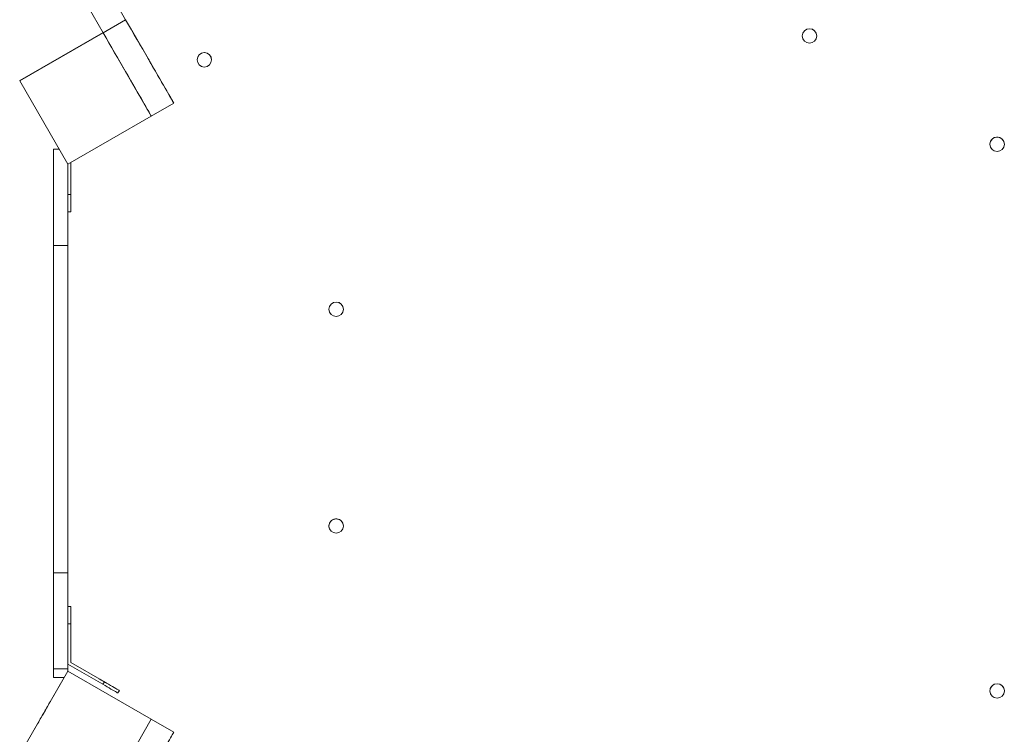
# Model space of a CAD drawing. Units: millimetres. Extents: x -1168 to 12011, y -772 to 8852.
# Drawn here: x 5075 to 6098, y 4388 to 5130 of the extents above; entities that cross this region are included whole.
import ezdxf

# ---------------------------------------------------------------- set-up
doc = ezdxf.new("R2010")
doc.units = ezdxf.units.MM
doc.layers.add('DiKom', color=7, linetype='Continuous')

msp = doc.modelspace()

# ---------------------------------------------------------------- linework, layer by layer
at = {"layer": 'DiKom', "color": 7, "linetype": 'Continuous', "lineweight": 15}
for p, q in [((5158.4, 5176.8), (5185.2, 5130.4)), ((5135, 5163.3), (5161.8, 5116.9)), ((5185.2, 5130.4), (5161.8, 5116.9)), ((5161.7, 5117.1), (5075.1, 5067.1)), ((5161.9, 5116.8), (5075.3, 5066.8)), ((5161.9, 5116.8), (5161.8, 5116.9)), ((5161.8, 5116.9), (5161.8, 5116.9)), ((5161.8, 5116.9), (5161.8, 5116.9)), ((5161.8, 5116.9), (5161.8, 5116.9)), ((5211.9, 5030.2), (5161.9, 5116.8)), ((5190.2, 5121.8), (5230.2, 5052.5)), ((5888.4, 5113.6), (5888.4, 5113.6)), ((5903.4, 5113.4), (5903.4, 5113.4)), ((5259.5, 5088.8), (5259.5, 5088.8)), ((5274.5, 5088.7), (5274.5, 5088.7)), ((5075.3, 5066.8), (5075.1, 5067.1)), ((5075.3, 5066.8), (5125.3, 4980.2)), ((5235.2, 5043.8), (5211.8, 5030.3)), ((5235.2, 5043.8), (5235.2, 5043.8)), ((5125.3, 4980.2), (5211.9, 5030.2)), ((5211.9, 5030.2), (5211.8, 5030.3)), ((5116.2, 4995.8), (5110.2, 4995.8)), ((5110.2, 4995.8), (5110.2, 4995.8)), ((5116.3, 4995.8), (5110.2, 4995.8)), ((6083.4, 5001.2), (6083.4, 5001.2)), ((6098.4, 5000.6), (6098.4, 5000.6)), ((5125.2, 4948.8), (5125.2, 4980.3)), ((5128.2, 4981.9), (5128.2, 4948.8)), ((5128.2, 4981.9), (5128.2, 4948.8)), ((5128.2, 4981.9), (5128.2, 4948.8)), ((5128.2, 4981.9), (5128.2, 4948.8)), ((5125.2, 4948.8), (5128.2, 4948.8)), ((5128.2, 4948.8), (5128.2, 4948.8)), ((5128.2, 4930.8), (5125.2, 4930.8)), ((5125.2, 4930.8), (5125.2, 4520.8)), ((5125.2, 4930.8), (5125.2, 4520.8)), ((5128.2, 4930.8), (5128.2, 4930.8)), ((5125.2, 4895.7), (5110.2, 4895.7)), ((5110.2, 4555.7), (5110.2, 4895.7)), ((5125.2, 4895.8), (5125.2, 4555.8)), ((5125.2, 4555.7), (5125.2, 4895.7)), ((5125.2, 4886.8), (5125.2, 4546.8)), ((5125.2, 4886.8), (5125.2, 4886.8)), ((5125.2, 4875.8), (5125.2, 4875.8)), ((5396.5, 4829.6), (5396.5, 4829.6)), ((5411.5, 4829.4), (5411.5, 4829.4)), ((5125.2, 4775.8), (5125.2, 4775.8)), ((5125.2, 4775.8), (5125.2, 4775.8)), ((5125.2, 4675.8), (5125.2, 4675.8)), ((5410.5, 4608), (5410.5, 4608)), ((5397.4, 4600.7), (5397.4, 4600.7)), ((5125.2, 4575.8), (5125.2, 4575.8)), ((5125.2, 4575.8), (5125.2, 4575.8)), ((5125.2, 4555.7), (5110.2, 4555.7)), ((5125.2, 4546.8), (5125.2, 4546.8)), ((5125.2, 4520.8), (5128.2, 4520.8)), ((5125.2, 4520.8), (5125.2, 4520.8)), ((5125.2, 4520.8), (5128.2, 4520.8)), ((5128.2, 4502.8), (5125.2, 4502.8)), ((5125.2, 4460.8), (5125.2, 4502.8)), ((5128.2, 4502.8), (5128.2, 4462.5)), ((5128.2, 4502.8), (5128.2, 4462.5)), ((5128.2, 4502.8), (5128.2, 4462.6)), ((5128.2, 4502.8), (5128.2, 4462.6)), ((5128.2, 4462.6), (5128.2, 4462.6)), ((5128.2, 4462.6), (5163.1, 4442.4)), ((5128.2, 4462.6), (5163.1, 4442.4)), ((5128.2, 4462.5), (5128.2, 4462.5)), ((5128.2, 4462.5), (5163.1, 4442.4)), ((5128.2, 4462.5), (5163.1, 4442.4)), ((5125.2, 4453.5), (5075.2, 4366.9)), ((5125.2, 4455.8), (5110.2, 4455.8)), ((5161.6, 4439.8), (5125.2, 4460.8)), ((5125.2, 4460.8), (5125.2, 4453.5)), ((5125.2, 4460.8), (5125.2, 4453.5)), ((5125.2, 4455.8), (5125.2, 4455.8)), ((5211.8, 4403.5), (5125.2, 4453.5)), ((5125.2, 4453.5), (5125.2, 4453.5)), ((5125.2, 4453.5), (5125.2, 4453.5)), ((5125.2, 4453.5), (5211.8, 4403.5)), ((5125.2, 4453.5), (5125.2, 4453.5)), ((5125.2, 4453.5), (5125.2, 4453.5)), ((5121.3, 4446.9), (5075.2, 4367)), ((5121.4, 4446.9), (5110.2, 4446.9)), ((5161.6, 4439.8), (5163.1, 4442.4)), ((5163.1, 4442.4), (5163.1, 4442.4)), ((5178.7, 4433.4), (5177.2, 4430.8)), ((5178.7, 4433.4), (5178.6, 4433.4)), ((6083.4, 4433.2), (6083.4, 4433.2)), ((6098.4, 4432.6), (6098.4, 4432.6)), ((5161.8, 4316.9), (5211.8, 4403.5)), ((5211.8, 4403.5), (5211.8, 4403.5)), ((5211.8, 4403.5), (5211.8, 4403.5)), ((5235.2, 4390), (5211.8, 4403.5)), ((5235.2, 4390), (5211.8, 4403.5)), ((5211.8, 4403.5), (5211.8, 4403.5)), ((5211.8, 4403.5), (5211.8, 4403.5)), ((5235.2, 4390), (5235.2, 4390))]:
    msp.add_line(p, q, dxfattribs=at)
at = {"layer": 'DiKom', "color": 7, "linetype": 'Continuous', "lineweight": 15, "flags": 128}
for points in [[(5185.2, 5130.4), (5188.2, 5125.1), (5191.3, 5119.9), (5194.2, 5114.7), (5197.2, 5109.6), (5200.1, 5104.6), (5203, 5099.6), (5205.7, 5094.8), (5208.5, 5090.1), (5211.1, 5085.6), (5213.6, 5081.2), (5216.1, 5077), (5218.4, 5072.9), (5220.6, 5069.1), (5222.6, 5065.5), (5224.6, 5062.2), (5226.4, 5059.1), (5228, 5056.3), (5229.5, 5053.7), (5230.8, 5051.4), (5232, 5049.4), (5233, 5047.7), (5233.8, 5046.3), (5234.4, 5045.2), (5234.9, 5044.4), (5235.1, 5043.9), (5235.2, 5043.8)], [(5161.8, 5116.9), (5164.9, 5111.6), (5167.9, 5106.4), (5170.9, 5101.2), (5173.8, 5096.1), (5176.7, 5091.1), (5179.6, 5086.1), (5182.4, 5081.3), (5185.1, 5076.6), (5187.7, 5072.1), (5190.2, 5067.7), (5192.7, 5063.5), (5195, 5059.4), (5197.2, 5055.6), (5199.3, 5052), (5201.2, 5048.7), (5203, 5045.6), (5204.6, 5042.8), (5206.1, 5040.2), (5207.4, 5037.9), (5208.6, 5035.9), (5209.6, 5034.2), (5210.4, 5032.8), (5211, 5031.7), (5211.5, 5030.9), (5211.7, 5030.4), (5211.8, 5030.3)], [(5208.2, 5090.6), (5208.3, 5090.4), (5208.5, 5090), (5209, 5089.3), (5209.5, 5088.4), (5210.1, 5087.4), (5210.6, 5086.3), (5211.2, 5085.4), (5211.7, 5084.6), (5212, 5084), (5212.2, 5083.7), (5212.2, 5083.7), (5212, 5084), (5211.7, 5084.6), (5211.2, 5085.4), (5210.6, 5086.3), (5210.1, 5087.4), (5209.5, 5088.4), (5209, 5089.3), (5208.5, 5090), (5208.3, 5090.4), (5208.2, 5090.6)], [(5208.2, 5090.5), (5208.3, 5090.4), (5208.6, 5089.9), (5209, 5089.2), (5209.5, 5088.3), (5210.1, 5087.3), (5210.7, 5086.3), (5211.2, 5085.3), (5211.7, 5084.5), (5212, 5083.9), (5212.2, 5083.6), (5212.2, 5083.6), (5212, 5083.9), (5211.7, 5084.5), (5211.2, 5085.3), (5210.7, 5086.3), (5210.1, 5087.3), (5209.5, 5088.3), (5209, 5089.2), (5208.6, 5089.9), (5208.3, 5090.4), (5208.2, 5090.5)], [(5235.2, 5043.8), (5235.1, 5044), (5234.8, 5044.5), (5234.4, 5045.3), (5233.7, 5046.3), (5233, 5047.7), (5232.1, 5049.2), (5231.2, 5050.8), (5230.2, 5052.5)], [(5110.2, 4995.8), (5110.2, 4995.6), (5110.2, 4995), (5110.2, 4994.1), (5110.2, 4992.8), (5110.2, 4991.2), (5110.2, 4989.3), (5110.2, 4986.9), (5110.2, 4984.3), (5110.2, 4981.3), (5110.2, 4978), (5110.2, 4974.5), (5110.2, 4970.6), (5110.2, 4966.5), (5110.2, 4962.1), (5110.2, 4957.4), (5110.2, 4952.6), (5110.2, 4947.5), (5110.2, 4942.2), (5110.2, 4936.8), (5110.2, 4931.2), (5110.2, 4925.5), (5110.2, 4919.7), (5110.2, 4913.8), (5110.2, 4907.8), (5110.2, 4901.8), (5110.2, 4895.7)], [(5125.2, 4980.3), (5125.2, 4978), (5125.2, 4974.5), (5125.2, 4970.6), (5125.2, 4966.5), (5125.2, 4962.1), (5125.2, 4957.4), (5125.2, 4952.6), (5125.2, 4947.5), (5125.2, 4942.2), (5125.2, 4936.8), (5125.2, 4931.2), (5125.2, 4925.5), (5125.2, 4919.7), (5125.2, 4913.8), (5125.2, 4907.8), (5125.2, 4901.8), (5125.2, 4895.7)], [(5128.2, 4950.8), (5128.2, 4952.1), (5128.2, 4953.3), (5128.2, 4954.2), (5128.2, 4954.9), (5128.2, 4955.3), (5128.2, 4955.3), (5128.2, 4954.9), (5128.2, 4954.2), (5128.2, 4953.3), (5128.2, 4952.1), (5128.2, 4950.8), (5128.2, 4949.6), (5128.2, 4948.4), (5128.2, 4947.4), (5128.2, 4946.7), (5128.2, 4946.4), (5128.2, 4946.4), (5128.2, 4946.7), (5128.2, 4947.4), (5128.2, 4948.4), (5128.2, 4949.6), (5128.2, 4950.8)], [(5128.2, 4950.8), (5128.2, 4952), (5128.2, 4953.2), (5128.2, 4954.2), (5128.2, 4954.9), (5128.2, 4955.2), (5128.2, 4955.2), (5128.2, 4954.9), (5128.2, 4954.2), (5128.2, 4953.2), (5128.2, 4952), (5128.2, 4950.8), (5128.2, 4949.5), (5128.2, 4948.3), (5128.2, 4947.4), (5128.2, 4946.7), (5128.2, 4946.3), (5128.2, 4946.3), (5128.2, 4946.7), (5128.2, 4947.4), (5128.2, 4948.3), (5128.2, 4949.5), (5128.2, 4950.8)], [(5125.2, 4930.8), (5125.2, 4930.9), (5125.2, 4931.5), (5125.2, 4932.4), (5125.2, 4933.6), (5125.2, 4935.2), (5125.2, 4937), (5125.2, 4939), (5125.2, 4941.3), (5125.2, 4943.7), (5125.2, 4946.2), (5125.2, 4948.8)], [(5128.2, 4930.8), (5128.2, 4931), (5128.2, 4931.6), (5128.2, 4932.5), (5128.2, 4933.7), (5128.2, 4935.2), (5128.2, 4937), (5128.2, 4939.1), (5128.2, 4941.3), (5128.2, 4943.8), (5128.2, 4946.3), (5128.2, 4948.8)], [(5128.2, 4948.8), (5128.2, 4946.3), (5128.2, 4943.7), (5128.2, 4941.3), (5128.2, 4939.1), (5128.2, 4937), (5128.2, 4935.2), (5128.2, 4933.7), (5128.2, 4932.4), (5128.2, 4931.6), (5128.2, 4931), (5128.2, 4930.8)], [(5128.2, 4930.8), (5128.2, 4930.9), (5128.2, 4931.5), (5128.2, 4932.4), (5128.2, 4933.6), (5128.2, 4935.2), (5128.2, 4937), (5128.2, 4939), (5128.2, 4941.3), (5128.2, 4943.7), (5128.2, 4946.2), (5128.2, 4948.8)], [(5128.2, 4948.8), (5128.2, 4946.2), (5128.2, 4943.7), (5128.2, 4941.3), (5128.2, 4939), (5128.2, 4937), (5128.2, 4935.2), (5128.2, 4933.6), (5128.2, 4932.4), (5128.2, 4931.5), (5128.2, 4930.9), (5128.2, 4930.8)], [(5125.2, 4930.8), (5125.2, 4927.9), (5125.2, 4922.3), (5125.2, 4916.6), (5125.2, 4910.8), (5125.2, 4904.9), (5125.2, 4898.9), (5125.2, 4892.9), (5125.2, 4886.8)], [(5125.2, 4895.8), (5125.2, 4901.9), (5125.2, 4907.9), (5125.2, 4913.9), (5125.2, 4919.8), (5125.2, 4925.6), (5125.2, 4930.8)], [(5125.2, 4774.9), (5125.2, 4776.7), (5125.2, 4779), (5125.2, 4781.6), (5125.2, 4784.5), (5125.2, 4787.6), (5125.2, 4791), (5125.2, 4794.7), (5125.2, 4798.5), (5125.2, 4802.6), (5125.2, 4806.8), (5125.2, 4811.1), (5125.2, 4815.5), (5125.2, 4820), (5125.2, 4824.6), (5125.2, 4829.1), (5125.2, 4833.7), (5125.2, 4838.2), (5125.2, 4842.6), (5125.2, 4846.9), (5125.2, 4851.1), (5125.2, 4855.2), (5125.2, 4859), (5125.2, 4862.7), (5125.2, 4866.1), (5125.2, 4869.3), (5125.2, 4872.1), (5125.2, 4874.7), (5125.2, 4877), (5125.2, 4878.9)], [(5125.2, 4775.8), (5125.2, 4776), (5125.2, 4776.5), (5125.2, 4777.4), (5125.2, 4778.7), (5125.2, 4780.3), (5125.2, 4782.2), (5125.2, 4784.4), (5125.2, 4786.9), (5125.2, 4789.7), (5125.2, 4792.8), (5125.2, 4796.1), (5125.2, 4799.6), (5125.2, 4803.3), (5125.2, 4807.2), (5125.2, 4811.2), (5125.2, 4815.3), (5125.2, 4819.5), (5125.2, 4823.7), (5125.2, 4827.9), (5125.2, 4832.2), (5125.2, 4836.4), (5125.2, 4840.5), (5125.2, 4844.5), (5125.2, 4848.3), (5125.2, 4852), (5125.2, 4855.6), (5125.2, 4858.9), (5125.2, 4861.9), (5125.2, 4864.7), (5125.2, 4867.2), (5125.2, 4869.5), (5125.2, 4871.4), (5125.2, 4873), (5125.2, 4874.2), (5125.2, 4875.1), (5125.2, 4875.6), (5125.2, 4875.8)], [(5125.2, 4875.8), (5125.2, 4875.6), (5125.2, 4875), (5125.2, 4874.2), (5125.2, 4872.9), (5125.2, 4871.3), (5125.2, 4869.4), (5125.2, 4867.2), (5125.2, 4864.7), (5125.2, 4861.9), (5125.2, 4858.8), (5125.2, 4855.5), (5125.2, 4852), (5125.2, 4848.3), (5125.2, 4844.4), (5125.2, 4840.4), (5125.2, 4836.3), (5125.2, 4832.1), (5125.2, 4827.9), (5125.2, 4823.6), (5125.2, 4819.4), (5125.2, 4815.2), (5125.2, 4811.1), (5125.2, 4807.1), (5125.2, 4803.3), (5125.2, 4799.5), (5125.2, 4796), (5125.2, 4792.7), (5125.2, 4789.7), (5125.2, 4786.9), (5125.2, 4784.3), (5125.2, 4782.1), (5125.2, 4780.2), (5125.2, 4778.6), (5125.2, 4777.4), (5125.2, 4776.5), (5125.2, 4775.9), (5125.2, 4775.8)], [(5125.2, 4575.8), (5125.2, 4576), (5125.2, 4576.5), (5125.2, 4577.4), (5125.2, 4578.7), (5125.2, 4580.3), (5125.2, 4582.2), (5125.2, 4584.4), (5125.2, 4586.9), (5125.2, 4589.7), (5125.2, 4592.8), (5125.2, 4596.1), (5125.2, 4599.6), (5125.2, 4603.3), (5125.2, 4607.2), (5125.2, 4611.2), (5125.2, 4615.3), (5125.2, 4619.5), (5125.2, 4623.7), (5125.2, 4627.9), (5125.2, 4632.2), (5125.2, 4636.4), (5125.2, 4640.5), (5125.2, 4644.5), (5125.2, 4648.3), (5125.2, 4652), (5125.2, 4655.6), (5125.2, 4658.9), (5125.2, 4661.9), (5125.2, 4664.7), (5125.2, 4667.2), (5125.2, 4669.5), (5125.2, 4671.4), (5125.2, 4673), (5125.2, 4674.2), (5125.2, 4675.1), (5125.2, 4675.6), (5125.2, 4675.8)], [(5125.2, 4675.8), (5125.2, 4675.6), (5125.2, 4675), (5125.2, 4674.2), (5125.2, 4672.9), (5125.2, 4671.3), (5125.2, 4669.4), (5125.2, 4667.2), (5125.2, 4664.7), (5125.2, 4661.9), (5125.2, 4658.8), (5125.2, 4655.5), (5125.2, 4652), (5125.2, 4648.3), (5125.2, 4644.4), (5125.2, 4640.4), (5125.2, 4636.3), (5125.2, 4632.1), (5125.2, 4627.9), (5125.2, 4623.6), (5125.2, 4619.4), (5125.2, 4615.2), (5125.2, 4611.1), (5125.2, 4607.1), (5125.2, 4603.3), (5125.2, 4599.5), (5125.2, 4596), (5125.2, 4592.7), (5125.2, 4589.7), (5125.2, 4586.9), (5125.2, 4584.3), (5125.2, 4582.1), (5125.2, 4580.2), (5125.2, 4578.6), (5125.2, 4577.4), (5125.2, 4576.5), (5125.2, 4575.9), (5125.2, 4575.8)], [(5125.2, 4658.9), (5125.2, 4657), (5125.2, 4654.7), (5125.2, 4652.1), (5125.2, 4649.3), (5125.2, 4646.1), (5125.2, 4642.7), (5125.2, 4639), (5125.2, 4635.2), (5125.2, 4631.1), (5125.2, 4626.9), (5125.2, 4622.6), (5125.2, 4618.2), (5125.2, 4613.7), (5125.2, 4609.1), (5125.2, 4604.6), (5125.2, 4600), (5125.2, 4595.5), (5125.2, 4591.1), (5125.2, 4586.8), (5125.2, 4582.6), (5125.2, 4578.5), (5125.2, 4574.7), (5125.2, 4571), (5125.2, 4567.6), (5125.2, 4564.5), (5125.2, 4561.6), (5125.2, 4559), (5125.2, 4556.7), (5125.2, 4554.9)], [(5110.2, 4555.7), (5110.2, 4549.7), (5110.2, 4543.7), (5110.2, 4537.7), (5110.2, 4531.8), (5110.2, 4526), (5110.2, 4520.3), (5110.2, 4514.7), (5110.2, 4509.3), (5110.2, 4504), (5110.2, 4498.9), (5110.2, 4494.1), (5110.2, 4489.4), (5110.2, 4485), (5110.2, 4480.9), (5110.2, 4477), (5110.2, 4473.5), (5110.2, 4470.2), (5110.2, 4467.2), (5110.2, 4464.6), (5110.2, 4462.3), (5110.2, 4460.3), (5110.2, 4458.7), (5110.2, 4457.4), (5110.2, 4456.5), (5110.2, 4455.9), (5110.2, 4455.8)], [(5125.2, 4520.8), (5125.2, 4526.1), (5125.2, 4531.9), (5125.2, 4537.8), (5125.2, 4543.8), (5125.2, 4549.8), (5125.2, 4555.8)], [(5125.2, 4555.7), (5125.2, 4549.7), (5125.2, 4543.7), (5125.2, 4537.7), (5125.2, 4531.8), (5125.2, 4526), (5125.2, 4520.3), (5125.2, 4514.7), (5125.2, 4509.3), (5125.2, 4504), (5125.2, 4498.9), (5125.2, 4494.1), (5125.2, 4489.4), (5125.2, 4485), (5125.2, 4480.9), (5125.2, 4477), (5125.2, 4473.5), (5125.2, 4470.2), (5125.2, 4467.2), (5125.2, 4464.6), (5125.2, 4462.3), (5125.2, 4460.3), (5125.2, 4458.7), (5125.2, 4457.4), (5125.2, 4456.5), (5125.2, 4455.9), (5125.2, 4455.8)], [(5125.2, 4546.8), (5125.2, 4540.8), (5125.2, 4534.8), (5125.2, 4528.8), (5125.2, 4522.9), (5125.2, 4520.8)], [(5125.2, 4502.8), (5125.2, 4505.3), (5125.2, 4507.8), (5125.2, 4510.2), (5125.2, 4512.5), (5125.2, 4514.6), (5125.2, 4516.4), (5125.2, 4517.9), (5125.2, 4519.1), (5125.2, 4520), (5125.2, 4520.6), (5125.2, 4520.8)], [(5128.2, 4520.8), (5128.2, 4520.6), (5128.2, 4520), (5128.2, 4519.1), (5128.2, 4517.9), (5128.2, 4516.4), (5128.2, 4514.6), (5128.2, 4512.5), (5128.2, 4510.2), (5128.2, 4507.8), (5128.2, 4505.3), (5128.2, 4502.8)], [(5128.2, 4502.8), (5128.2, 4505.3), (5128.2, 4507.8), (5128.2, 4510.2), (5128.2, 4512.5), (5128.2, 4514.6), (5128.2, 4516.4), (5128.2, 4517.9), (5128.2, 4519.1), (5128.2, 4520), (5128.2, 4520.6), (5128.2, 4520.8)], [(5128.2, 4505.3), (5128.2, 4505.1), (5128.2, 4504.6), (5128.2, 4503.7), (5128.2, 4502.6), (5128.2, 4501.4), (5128.2, 4500.1), (5128.2, 4498.9), (5128.2, 4497.8), (5128.2, 4497), (5128.2, 4496.4), (5128.2, 4496.3), (5128.2, 4496.4), (5128.2, 4497), (5128.2, 4497.8), (5128.2, 4498.9), (5128.2, 4500.1), (5128.2, 4501.4), (5128.2, 4502.6), (5128.2, 4503.7), (5128.2, 4504.6), (5128.2, 4505.1), (5128.2, 4505.3)], [(5128.2, 4505.3), (5128.2, 4505.1), (5128.2, 4504.6), (5128.2, 4503.8), (5128.2, 4502.7), (5128.2, 4501.5), (5128.2, 4500.2), (5128.2, 4499), (5128.2, 4497.9), (5128.2, 4497), (5128.2, 4496.5), (5128.2, 4496.3), (5128.2, 4496.5), (5128.2, 4497), (5128.2, 4497.9), (5128.2, 4499), (5128.2, 4500.2), (5128.2, 4501.5), (5128.2, 4502.7), (5128.2, 4503.8), (5128.2, 4504.6), (5128.2, 4505.1), (5128.2, 4505.3)], [(5110.2, 4455.8), (5110.2, 4455.7), (5110.2, 4453.3), (5110.2, 4451.4), (5110.2, 4449.8), (5110.2, 4448.5), (5110.2, 4447.6), (5110.2, 4447), (5110.2, 4446.9)], [(5125.2, 4460.8), (5125.2, 4458.3), (5125.2, 4455.7), (5125.2, 4453.5)], [(5125.2, 4455.8), (5125.2, 4456), (5125.2, 4456.6), (5125.2, 4457.5), (5125.2, 4458.7), (5125.2, 4460.4), (5125.2, 4460.8)], [(5161.3, 4443.4), (5160.2, 4444), (5159.2, 4444.6), (5158.4, 4445.1), (5157.8, 4445.4), (5157.5, 4445.6), (5157.5, 4445.6), (5157.8, 4445.4), (5158.4, 4445.1), (5159.2, 4444.6), (5160.2, 4444), (5161.3, 4443.4), (5162.4, 4442.7), (5163.5, 4442.1), (5164.3, 4441.7), (5164.9, 4441.3), (5165.2, 4441.1), (5165.2, 4441.1), (5164.9, 4441.3), (5164.3, 4441.7), (5163.5, 4442.1), (5162.4, 4442.7), (5161.3, 4443.4)], [(5161.3, 4443.4), (5160.3, 4444.1), (5159.2, 4444.6), (5158.4, 4445.1), (5157.8, 4445.5), (5157.5, 4445.6), (5157.5, 4445.6), (5157.8, 4445.5), (5158.4, 4445.1), (5159.2, 4444.6), (5160.3, 4444.1), (5161.3, 4443.4), (5162.4, 4442.8), (5163.5, 4442.2), (5164.3, 4441.7), (5164.9, 4441.4), (5165.2, 4441.2), (5165.2, 4441.2), (5164.9, 4441.4), (5164.3, 4441.7), (5163.5, 4442.2), (5162.4, 4442.8), (5161.3, 4443.4)], [(5178.7, 4433.4), (5178.5, 4433.5), (5178, 4433.7), (5177.3, 4434.2), (5176.2, 4434.8), (5174.9, 4435.6), (5173.3, 4436.5), (5171.5, 4437.5), (5169.6, 4438.6), (5167.5, 4439.8), (5165.3, 4441.1), (5163.1, 4442.4)], [(5163.1, 4442.4), (5165.3, 4441.1), (5167.5, 4439.8), (5169.6, 4438.6), (5171.5, 4437.5), (5173.3, 4436.5), (5174.9, 4435.6), (5176.2, 4434.8), (5177.3, 4434.2), (5178, 4433.7), (5178.5, 4433.5), (5178.7, 4433.4)], [(5178.7, 4433.4), (5178.5, 4433.5), (5178, 4433.8), (5177.3, 4434.2), (5176.2, 4434.9), (5174.9, 4435.6), (5173.3, 4436.5), (5171.5, 4437.6), (5169.6, 4438.7), (5167.5, 4439.9), (5165.3, 4441.1), (5163.1, 4442.4)], [(5163.1, 4442.4), (5165.3, 4441.1), (5167.5, 4439.9), (5169.6, 4438.7), (5171.5, 4437.6), (5173.3, 4436.5), (5174.9, 4435.6), (5176.2, 4434.8), (5177.3, 4434.2), (5178, 4433.8), (5178.5, 4433.5), (5178.7, 4433.4)], [(5177.2, 4430.8), (5177, 4430.9), (5176.5, 4431.1), (5175.8, 4431.6), (5174.7, 4432.2), (5173.4, 4433), (5171.8, 4433.9), (5170, 4434.9), (5168.1, 4436), (5166, 4437.2), (5163.8, 4438.5), (5161.6, 4439.8)], [(5093.5, 4398.5), (5093.6, 4398.7), (5093.8, 4399.2), (5094.3, 4399.9), (5094.9, 4401), (5095.6, 4402.3), (5096.5, 4403.8), (5097.5, 4405.5), (5098.6, 4407.3), (5099.7, 4409.2), (5100.8, 4411.2), (5101.9, 4413.1), (5102.9, 4414.9), (5103.9, 4416.6), (5104.8, 4418.1), (5105.5, 4419.4), (5106.1, 4420.5), (5106.6, 4421.3), (5106.9, 4421.7), (5107, 4421.9), (5106.9, 4421.7), (5106.6, 4421.3), (5106.1, 4420.5), (5105.5, 4419.4), (5104.8, 4418.1), (5103.9, 4416.6), (5102.9, 4414.9), (5101.9, 4413.1), (5100.8, 4411.2), (5099.7, 4409.3), (5098.6, 4407.3), (5097.5, 4405.5), (5096.5, 4403.8), (5095.6, 4402.3), (5094.9, 4401), (5094.3, 4399.9), (5093.8, 4399.2), (5093.6, 4398.7), (5093.5, 4398.5)], [(5097.7, 4406), (5097.8, 4406.1), (5098.1, 4406.6), (5098.5, 4407.4), (5099.1, 4408.3), (5099.7, 4409.4), (5100.4, 4410.6), (5101.1, 4411.8), (5101.7, 4412.8), (5102.2, 4413.7), (5102.5, 4414.3), (5102.7, 4414.6), (5102.7, 4414.6), (5102.5, 4414.3), (5102.2, 4413.7), (5101.7, 4412.8), (5101.1, 4411.8), (5100.4, 4410.6), (5099.7, 4409.4), (5099.1, 4408.3), (5098.5, 4407.4), (5098.1, 4406.6), (5097.8, 4406.1), (5097.7, 4406)], [(5235.2, 4390), (5235.1, 4389.8), (5234.8, 4389.3), (5234.4, 4388.5), (5233.7, 4387.4), (5232.9, 4386), (5231.9, 4384.3), (5230.7, 4382.2), (5229.4, 4379.9), (5227.9, 4377.3), (5226.2, 4374.4), (5224.4, 4371.3), (5222.4, 4367.9), (5220.4, 4364.2), (5218.1, 4360.4), (5215.8, 4356.3), (5213.3, 4352.1)]]:
    msp.add_lwpolyline(points, dxfattribs=at)
at = {"layer": 'DiKom', "color": 7, "linetype": 'Continuous', "lineweight": 15}
for centre in [(5895.9, 5113.5), (5267, 5088.7), (6090.9, 5000.9), (5404, 4829.5), (5404, 4604.3), (6090.9, 4432.9)]:
    msp.add_circle(centre, 7.5, dxfattribs=at)
for centre, start, end in [((5895.9, 5113.5), 359.4128, 179.4128), ((5267, 5088.7), 359.4128, 179.4128), ((6090.9, 5000.9), 81.8612, 177.6664), ((6090.9, 5000.9), 357.6664, 81.8612), ((5404, 4829.5), 359.4128, 179.4128), ((5404, 4604.3), 29.203, 209.203), ((6090.9, 4432.9), 143.8401, 177.6664), ((6090.9, 4432.9), 357.6664, 143.8401)]:
    msp.add_arc(centre, 7.5, start, end, dxfattribs=at)

doc.saveas('drawing.dxf')
